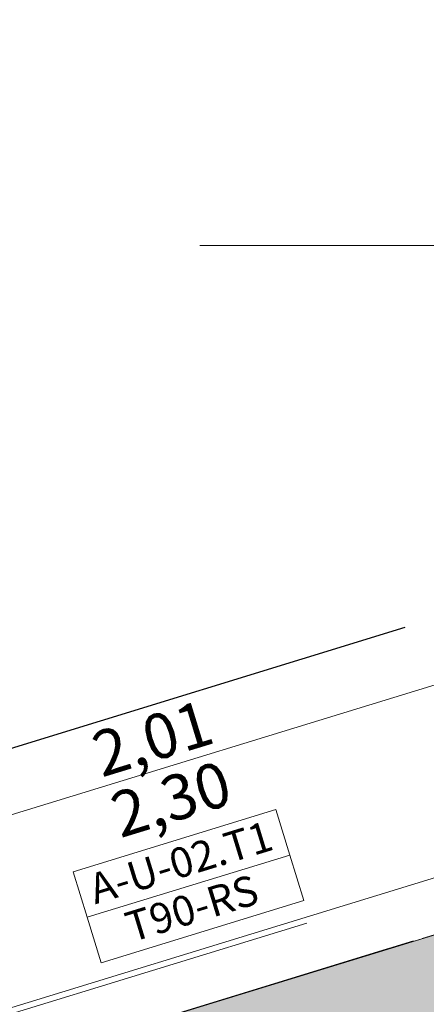
# Model space of a CAD drawing. Extents: x 0 to 69, y 0 to 49.5.
# Drawn here: x 19.3 to 20.7, y 37.2 to 40.5 of the extents above; entities that cross this region are included whole.
import ezdxf
from ezdxf.xclip import XClip

# ---------------------------------------------------------------- set-up
doc = ezdxf.new("R2010")
doc.units = 0
doc.header["$MEASUREMENT"] = 0
doc.header["$XCLIPFRAME"] = 0
for name, pattern in [('Achse', [0.2, 0.1, -0.05, 0, -0.05]), ('Punktlinie 1', [0.0125, 0, -0.0125]), ('Punktlinie 4', [0.1, 0, -0.1]), ('Raster', [0.2, 0.1, -0.05, 0, -0.05]), ('Untersicht', [0.1, 0.075, -0.025])]:
    doc.linetypes.add(name, pattern=pattern)
for name, color, linetype in [('10 Wand außen', 7, 'Continuous'), ('95 L5 Ausführungsplanung Bemaßung.fertig', 7, 'Continuous'), ('Neubau_00 Achsraster', 7, 'Continuous'), ('Neubau_10 Wand außen', 7, 'Continuous'), ('Neubau_20 Decke', 7, 'Continuous'), ('Neubau_20 Träger', 7, 'Continuous'), ('Neubau_20 Unterdämmung', 7, 'Continuous'), ('Neubau_95 L5 Ausführungsplanung Bemaßung.fertig', 7, 'Continuous'), ('Neubau_95 L5 Ausführungsplanung Beschriftung.allgemein', 7, 'Continuous')]:
    doc.layers.add(name, color=color, linetype=linetype)
doc.styles.add('ERSTELLTER_STIL_2', font='arial.ttf')
doc.styles.add('ERSTELLTER_STIL_6', font='ARIALN.TTF')

# ---------------------------------------------------------------- blocks, each defined once
blk = doc.blocks.new('Zeichnung_4_1', base_point=(-131.4873, 7.4552))
at = {"layer": 'Neubau_20 Träger', "linetype": 'Continuous', "lineweight": 0, "true_color": 0x303030}
blk.add_hatch(color=250, dxfattribs=at).paths.add_polyline_path([(33.5753, 41.4311), (17.6101, 36.5342), (17.611, 35.5931), (34.1354, 40.6616)])
at = {"layer": 'Neubau_00 Achsraster', "color": 5, "linetype": 'Raster', "lineweight": 18, "ltscale": 20}
blk.add_line((15.8085, 39.756), (59.45, 39.756), dxfattribs=at)
at = {"layer": 'Neubau_10 Wand außen', "color": 7, "linetype": 'Continuous', "lineweight": 13, "ltscale": 20}
blk.add_line((19.536, 37.5351), (20.2063, 37.7407), dxfattribs=at)
at = {"layer": 'Neubau_10 Wand außen', "color": 7, "linetype": 'Punktlinie 4', "lineweight": 13, "ltscale": 20}
blk.add_line((20.8153, 37.7004), (19.0543, 37.1602), dxfattribs=at)
at = {"layer": 'Neubau_10 Wand außen', "color": 7, "linetype": 'Continuous', "lineweight": 13, "ltscale": 20, "flags": 128}
blk.add_lwpolyline([(19.5821, 37.3849), (20.2524, 37.5905), (20.2063, 37.7407), (20.1603, 37.891), (19.4899, 37.6853), (19.536, 37.5351)], close=True, dxfattribs=at)
at = {"layer": 'Neubau_20 Decke', "color": 7, "linetype": 'Punktlinie 1', "lineweight": 13, "ltscale": 20, "flags": 128}
blk.add_lwpolyline([(48.2128, 25.9725), (44.8059, 23.1402), (44.9977, 22.9095), (42.3819, 20.735), (42.3745, 20.7269), (45.151, 18.1767), (46.5356, 16.905), (48.5649, 19.1145), (48.749, 18.9454), (35.8485, 4.8999), (24.5239, 9.3112), (24.5246, 21.1709), (17.3099, 21.1709), (17.31, 26.6954), (17.3101, 36.4422), (29.1152, 40.0631), (31.3638, 37.3584)], dxfattribs=at)
at = {"layer": 'Neubau_20 Träger', "color": 7, "linetype": 'Achse', "lineweight": 13, "ltscale": 20}
blk.add_line((17.6101, 36.5342), (33.5753, 41.4311), dxfattribs=at)
at = {"layer": 'Neubau_20 Träger', "color": 7, "linetype": 'Continuous', "lineweight": 18, "ltscale": 20, "flags": 128}
blk.add_lwpolyline([(18.7663, 36.8888), (33.5753, 41.4311)], dxfattribs=at)
at = {"layer": 'Neubau_20 Unterdämmung', "color": 1, "linetype": 'Untersicht', "lineweight": 18, "ltscale": 20, "true_color": 0xf50000}
blk.add_line((18.8284, 37.0753), (33.8317, 41.6772), dxfattribs=at)
at = {"layer": 'Neubau_20 Unterdämmung', "color": 7, "linetype": 'Untersicht', "lineweight": 25, "ltscale": 20, "flags": 128}
for points in [[(19.154, 38.0538), (33.3772, 42.4164)], [(34, 41.5614), (18.7663, 36.8888)], [(19.154, 38.0538), (22.4403, 39.0617)], [(22.4402, 38.0157), (18.7663, 36.8888)]]:
    blk.add_lwpolyline(points, dxfattribs=at)
at = {"layer": 'Neubau_20 Unterdämmung', "color": 7, "linetype": 'Continuous', "lineweight": 18, "ltscale": 20, "flags": 128}
for points in [[(22.2711, 38.1521), (17.2573, 36.6143)], [(17.3101, 36.4422), (22.3239, 37.98)]]:
    blk.add_lwpolyline(points, dxfattribs=at)
at = {"layer": 'Neubau_95 L5 Ausführungsplanung Bemaßung.fertig', "color": 7, "linetype": 'Continuous', "lineweight": 13, "ltscale": 20}
blk.add_line((18.7938, 37.723), (20.7155, 38.3124), dxfattribs=at)
at = {"layer": 'Neubau_95 L5 Ausführungsplanung Beschriftung.allgemein', "color": 230, "linetype": 'Continuous', "lineweight": 18, "ltscale": 20, "true_color": 0xff0073, "flags": 128}
blk.add_lwpolyline([(9.9062, 49.05), (18.7663, 36.8888), (33.8786, 41.5242)], dxfattribs=at)
at = {"layer": '10 Wand außen', "color": 7, "linetype": 'Continuous', "lineweight": 18, "char_height": 0.1, "rotation": 17.0521, "style": 'ERSTELLTER_STIL_2'}
for s, insert, attachment_point in [('\\A1;{\\pql;\\pt0;\\fArial|b0|i0|c0|p0;\\W1.000000;A-U-02.T1}', (19.5628, 37.5775), 7), ('\\A1;{\\pql;\\pt0;\\fArial|b0|i0|c0|p0;\\W1.000000;T90-RS}', (19.6532, 37.5471), 1), ('\\A1;{\\pql;\\pt0;\\fArial|b0|i0|c0|p0;\\W1.000000;}', (19.5724, 37.5463), 1)]:
    blk.add_mtext(s, dxfattribs=dict(at, insert=insert, attachment_point=attachment_point))
at = {"layer": '95 L5 Ausführungsplanung Bemaßung.fertig', "color": 7, "linetype": 'Continuous', "lineweight": 13, "char_height": 0.15, "width": 0.338018, "attachment_point": 7, "rotation": 17.0521, "style": 'ERSTELLTER_STIL_6'}
for s, insert in [('\\A1;{\\pql;\\fArial Narrow|b0|i0|c0|p0;\\W1.000000;2,01}', (19.5843, 37.9968)), ('\\A1;{\\pql;\\fArial Narrow|b0|i0|c0|p0;\\W1.000000;2,30}', (19.6459, 37.7961))]:
    blk.add_mtext(s, dxfattribs=dict(at, insert=insert))

msp = doc.modelspace()

# ---------------------------------------------------------------- block references
at = {"color": 7, "linetype": 'Continuous', "lineweight": 13, "ltscale": 20}
ref = msp.add_blockref('Zeichnung_4_1', (-131.4873, 7.4552), dxfattribs=at)
XClip(ref).set_block_clipping_path([(1.2334166794, 0.5), (59.4499999983, 0.5), (59.4499996667, 49.0499990053), (1.2499150564, 49.0499927467)])

doc.saveas('drawing.dxf')
